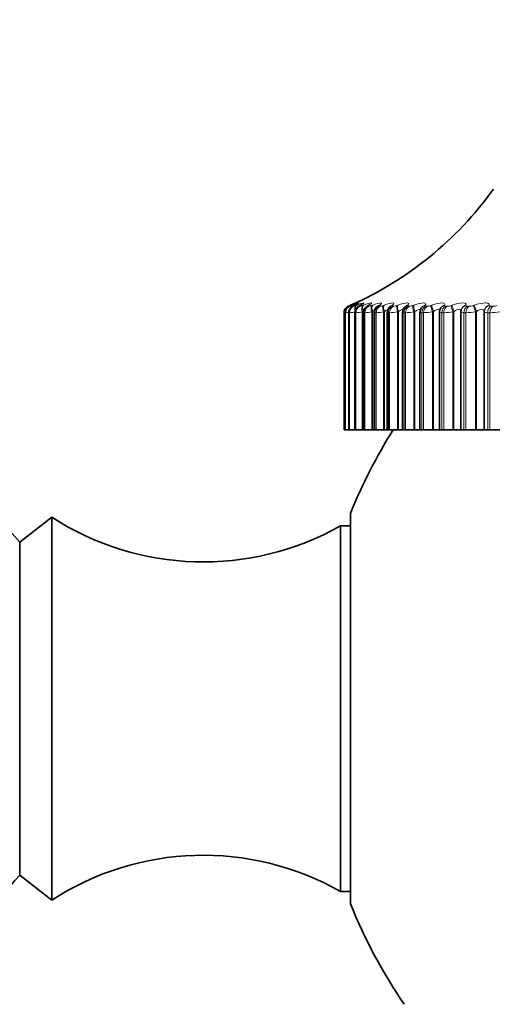
# Model space of a CAD drawing. Units: millimetres. Extents: x 0 to 2478, y 0 to 2759.
# Drawn here: x 1229 to 1243, y 1985 to 2013 of the extents above; entities that cross this region are included whole.
import ezdxf
from ezdxf import colors
from ezdxf.entities.mleader import LeaderData, LeaderLine
from ezdxf.math import Vec2, Vec3

# ---------------------------------------------------------------- set-up
doc = ezdxf.new("R2010")
doc.units = ezdxf.units.MM
doc.layers.add('DV1_Défaut', color=7, linetype='Continuous')
doc.layers.add('Défaut', color=7, linetype='Continuous')

# ---------------------------------------------------------------- blocks, each defined once
blk = doc.blocks.new('_DOT')
at = {"color": 0}
blk.add_line((0, 0), (-1, 0), dxfattribs=at)
at = {"color": 0, "const_width": 0.333}
blk.add_lwpolyline([(-0.1665, 0, 1), (0.1665, 0, 1)], format="xyb", close=True, dxfattribs=at)
blk = doc.blocks.new('SE')
at = {"layer": 'DV1_Défaut', "color": 7, "linetype": 'Continuous', "lineweight": 18}
for p, q in [((1238.689, 2004.803), (1238.689, 2004.803)), ((1238.724, 2004.803), (1238.731, 2004.803)), ((1238.744, 2004.826), (1238.765, 2004.836)), ((1238.79, 2004.836), (1238.77, 2004.826)), ((1238.794, 2004.826), (1238.817, 2004.836)), ((1238.831, 2004.803), (1238.844, 2004.803)), ((1238.887, 2004.836), (1238.868, 2004.826)), ((1238.914, 2004.826), (1238.939, 2004.836)), ((1239.008, 2004.803), (1239.027, 2004.803)), ((1239.053, 2004.836), (1239.036, 2004.826)), ((1239.105, 2004.826), (1239.131, 2004.836)), ((1239.255, 2004.803), (1239.28, 2004.803)), ((1239.289, 2004.836), (1239.274, 2004.826)), ((1239.365, 2004.826), (1239.391, 2004.836)), ((1239.57, 2004.803), (1239.601, 2004.803)), ((1239.594, 2004.836), (1239.58, 2004.826)), ((1239.693, 2004.826), (1239.72, 2004.836)), ((1239.952, 2004.803), (1239.989, 2004.803)), ((1239.965, 2004.836), (1239.953, 2004.826)), ((1240.087, 2004.826), (1240.114, 2004.836)), ((1240.4, 2004.836), (1240.39, 2004.826)), ((1240.399, 2004.803), (1240.442, 2004.803)), ((1240.545, 2004.826), (1240.573, 2004.836)), ((1240.899, 2004.836), (1240.89, 2004.826)), ((1240.908, 2004.803), (1240.956, 2004.803)), ((1241.065, 2004.826), (1241.093, 2004.836)), ((1241.457, 2004.836), (1241.45, 2004.826)), ((1241.477, 2004.803), (1241.53, 2004.803)), ((1241.644, 2004.826), (1241.672, 2004.836)), ((1242.072, 2004.836), (1242.068, 2004.826)), ((1242.103, 2004.803), (1242.162, 2004.803)), ((1242.279, 2004.826), (1242.307, 2004.836)), ((1242.741, 2004.836), (1242.739, 2004.826)), ((1242.783, 2004.803), (1242.846, 2004.803)), ((1238.568, 2004.619), (1238.568, 2001.252)), ((1238.568, 2004.619), (1238.568, 2004.619)), ((1238.604, 2004.619), (1238.604, 2001.252)), ((1238.611, 2004.619), (1238.604, 2004.619)), ((1238.611, 2004.619), (1238.611, 2001.252)), ((1238.712, 2004.619), (1238.712, 2001.252)), ((1238.725, 2004.619), (1238.712, 2004.619)), ((1238.725, 2004.619), (1238.725, 2001.252)), ((1238.89, 2004.619), (1238.89, 2001.252)), ((1238.91, 2004.619), (1238.89, 2004.619)), ((1238.91, 2004.619), (1238.91, 2001.252)), ((1239.119, 2004.653), (1239.093, 2004.643)), ((1239.093, 2004.643), (1239.093, 2001.252)), ((1239.119, 2004.653), (1239.119, 2001.252)), ((1239.139, 2004.619), (1239.139, 2001.252)), ((1239.165, 2004.619), (1239.139, 2004.619)), ((1239.165, 2004.619), (1239.165, 2001.252)), ((1239.391, 2004.653), (1239.365, 2004.643)), ((1239.365, 2004.643), (1239.365, 2001.252)), ((1239.391, 2004.653), (1239.391, 2001.252)), ((1239.457, 2004.619), (1239.457, 2001.252)), ((1239.489, 2004.619), (1239.457, 2004.619)), ((1239.489, 2004.619), (1239.489, 2001.252)), ((1239.731, 2004.653), (1239.704, 2004.643)), ((1239.704, 2004.643), (1239.704, 2001.252)), ((1239.731, 2004.653), (1239.731, 2001.252)), ((1239.842, 2004.619), (1239.842, 2001.252)), ((1239.88, 2004.619), (1239.842, 2004.619)), ((1239.88, 2004.619), (1239.88, 2001.252)), ((1240.137, 2004.653), (1240.109, 2004.643)), ((1240.109, 2004.643), (1240.109, 2001.252)), ((1240.137, 2004.653), (1240.137, 2001.252)), ((1240.293, 2004.619), (1240.293, 2001.252)), ((1240.336, 2004.619), (1240.293, 2004.619)), ((1240.336, 2004.619), (1240.336, 2001.252)), ((1240.607, 2004.653), (1240.579, 2004.643)), ((1240.579, 2004.643), (1240.579, 2001.252)), ((1240.607, 2004.653), (1240.607, 2001.252)), ((1240.806, 2004.619), (1240.806, 2001.252)), ((1240.855, 2004.619), (1240.806, 2004.619)), ((1240.855, 2004.619), (1240.855, 2001.252)), ((1241.138, 2004.653), (1241.11, 2004.643)), ((1241.11, 2004.643), (1241.11, 2001.252)), ((1241.138, 2004.653), (1241.138, 2001.252)), ((1241.381, 2004.619), (1241.381, 2001.252)), ((1241.434, 2004.619), (1241.381, 2004.619)), ((1241.434, 2004.619), (1241.434, 2001.252)), ((1241.728, 2004.653), (1241.699, 2004.643)), ((1241.699, 2004.643), (1241.699, 2001.252)), ((1241.728, 2004.653), (1241.728, 2001.252)), ((1242.012, 2004.619), (1242.012, 2001.252)), ((1242.071, 2004.619), (1242.012, 2004.619)), ((1242.071, 2004.619), (1242.071, 2001.252)), ((1242.374, 2004.653), (1242.345, 2004.643)), ((1242.345, 2004.643), (1242.345, 2001.252)), ((1242.374, 2004.653), (1242.374, 2001.252)), ((1242.698, 2004.619), (1242.698, 2001.252)), ((1242.761, 2004.619), (1242.698, 2004.619)), ((1242.761, 2004.619), (1242.761, 2001.252))]:
    blk.add_line(p, q, dxfattribs=at)
at = {"layer": 'DV1_Défaut', "color": 7, "linetype": 'Continuous', "lineweight": 35}
for p, q in [((1241.358, 2004.768), (1241.352, 2004.758)), ((1241.954, 2004.741), (1241.95, 2004.732)), ((1238.568, 2004.619), (1238.568, 2001.252)), ((1238.603, 2004.62), (1238.603, 2001.252)), ((1238.708, 2004.62), (1238.708, 2001.252)), ((1238.882, 2004.621), (1238.882, 2001.252)), ((1239.125, 2004.622), (1239.125, 2001.252)), ((1239.435, 2004.624), (1239.435, 2001.252)), ((1239.811, 2004.626), (1239.811, 2001.252)), ((1240.25, 2004.628), (1240.25, 2001.252)), ((1240.751, 2004.63), (1240.751, 2001.252)), ((1241.311, 2004.633), (1241.311, 2001.252)), ((1241.927, 2004.636), (1241.927, 2001.252)), ((1242.595, 2004.639), (1242.595, 2001.252)), ((1242.607, 2004.708), (1242.604, 2004.698)), ((1238.568, 2001.252), (1238.568, 2001.252)), ((1238.568, 2001.252), (1238.603, 2001.252)), ((1238.604, 2001.252), (1238.603, 2001.252)), ((1238.611, 2001.252), (1238.604, 2001.252)), ((1238.611, 2001.252), (1238.708, 2001.252)), ((1238.712, 2001.252), (1238.708, 2001.252)), ((1238.725, 2001.252), (1238.712, 2001.252)), ((1238.725, 2001.252), (1238.882, 2001.252)), ((1238.89, 2001.252), (1238.882, 2001.252)), ((1238.91, 2001.252), (1238.89, 2001.252)), ((1238.91, 2001.252), (1239.093, 2001.252)), ((1239.093, 2001.252), (1239.119, 2001.252)), ((1239.119, 2001.252), (1239.125, 2001.252)), ((1239.139, 2001.252), (1239.125, 2001.252)), ((1239.165, 2001.252), (1239.139, 2001.252)), ((1239.165, 2001.252), (1239.365, 2001.252)), ((1239.365, 2001.252), (1239.391, 2001.252)), ((1239.391, 2001.252), (1239.435, 2001.252)), ((1239.457, 2001.252), (1239.435, 2001.252)), ((1239.489, 2001.252), (1239.457, 2001.252)), ((1239.489, 2001.252), (1239.704, 2001.252)), ((1239.704, 2001.252), (1239.731, 2001.252)), ((1239.731, 2001.252), (1239.811, 2001.252)), ((1239.842, 2001.252), (1239.811, 2001.252)), ((1239.88, 2001.252), (1239.842, 2001.252)), ((1239.88, 2001.252), (1240.109, 2001.252)), ((1240.109, 2001.252), (1240.137, 2001.252)), ((1240.137, 2001.252), (1240.25, 2001.252)), ((1240.25, 2001.252), (1240.293, 2001.252)), ((1240.336, 2001.252), (1240.293, 2001.252)), ((1240.336, 2001.252), (1240.579, 2001.252)), ((1240.579, 2001.252), (1240.607, 2001.252)), ((1240.607, 2001.252), (1240.751, 2001.252)), ((1240.751, 2001.252), (1240.806, 2001.252)), ((1240.855, 2001.252), (1240.806, 2001.252)), ((1240.855, 2001.252), (1241.11, 2001.252)), ((1241.11, 2001.252), (1241.138, 2001.252)), ((1241.138, 2001.252), (1241.311, 2001.252)), ((1241.311, 2001.252), (1241.381, 2001.252)), ((1241.434, 2001.252), (1241.381, 2001.252)), ((1241.434, 2001.252), (1241.699, 2001.252)), ((1241.699, 2001.252), (1241.728, 2001.252)), ((1241.728, 2001.252), (1241.927, 2001.252)), ((1241.927, 2001.252), (1242.012, 2001.252)), ((1242.071, 2001.252), (1242.012, 2001.252)), ((1242.071, 2001.252), (1242.345, 2001.252)), ((1242.345, 2001.252), (1242.374, 2001.252)), ((1242.374, 2001.252), (1242.595, 2001.252)), ((1242.595, 2001.252), (1242.698, 2001.252)), ((1242.761, 2001.252), (1242.698, 2001.252)), ((1242.761, 2001.252), (1243.043, 2001.252)), ((1238.753, 1987.652), (1238.753, 1998.852)), ((1230.168, 1998.752), (1229.248, 1998.031)), ((1230.168, 1987.752), (1230.168, 1998.752)), ((1238.468, 1988.002), (1238.468, 1998.501)), ((1238.753, 1998.501), (1238.468, 1998.501)), ((1229.248, 1988.472), (1229.248, 1998.031)), ((1229.248, 1988.472), (1230.168, 1987.752)), ((1238.468, 1988.002), (1238.753, 1988.002))]:
    blk.add_line(p, q, dxfattribs=at)
for centre, radius, start, end in [((1234.724, 2013.983), 10, 293.7745, 324.4429), ((1238.768, 2004.619), 0.2, 113.3611, 180), ((1234.724, 2013.983), 10, 293.3333, 293.5927), ((1234.724, 2013.983), 10, 293.5927, 293.7745), ((1237.602, 2007.355), 2.786, 294.6908, 295.1563), ((1237.748, 2007.066), 2.504, 296.3141, 296.8012), ((1237.964, 2006.781), 2.228, 298.2793, 298.7905), ((1238.246, 2006.504), 1.964, 300.6722, 301.2093), ((1239.643, 2004.628), 0.205, 118.7297, 181.0895), ((1238.592, 2006.241), 1.72, 303.6073, 304.171), ((1240.01, 2004.634), 0.196, 122.6922, 182.3412), ((1238.995, 2005.997), 1.502, 307.2369, 307.8253), ((1240.441, 2004.636), 0.189, 127.1499, 182.619), ((1239.448, 2005.776), 1.32, 311.7607, 312.3667), ((1240.46, 2004.701), 0.158, 140.5165, 141.2839), ((1240.931, 2004.644), 0.178, 132.7372, 184.5781), ((1239.934, 2005.582), 1.189, 317.4307, 318.0372), ((1241.473, 2004.65), 0.16, 139.0928, 186.3107), ((1242.072, 2004.65), 0.145, 146.6942, 185.8937), ((1252.668, 1993.252), 15, 147.769, 158.0787), ((1223.468, 1993.252), 7.5, 39.5901, 270), ((1234.524, 2005.462), 8, 237.008, 299.5365), ((1234.524, 1981.042), 8, 60.4635, 122.992), ((1223.468, 1993.252), 7.5, 270, 320.4099), ((1252.668, 1993.252), 15, 201.9213, 214.4645)]:
    blk.add_arc(centre, radius, start, end, dxfattribs=at)
at = {"layer": 'DV1_Défaut', "color": 7, "linetype": 'Continuous', "lineweight": 18}
for centre, radius, start, end in [((1238.768, 2004.619), 0.2, 113.3615, 180), ((1237.536, 2007.588), 3.014, 292.4912, 293.6147), ((1238.587, 2005.289), 0.507, 286.5424, 294.0772), ((1238.76, 2005.177), 0.384, 282.6692, 293.7446), ((1238.966, 2005.153), 0.355, 279.9936, 293.1251), ((1239.231, 2005.151), 0.352, 278.0554, 292.4374), ((1239.56, 2005.158), 0.358, 276.5976, 291.7753), ((1239.954, 2005.169), 0.367, 275.4667, 291.1791), ((1240.411, 2005.18), 0.378, 274.5655, 290.6652), ((1240.93, 2005.191), 0.389, 273.8302, 290.239), ((1241.508, 2005.2), 0.398, 273.2169, 289.9012), ((1242.143, 2005.207), 0.405, 272.6942, 289.6507), ((1242.83, 2005.212), 0.409, 272.2395, 289.4863), ((1236.219, 2017.862), 13.449, 280.062, 280.1894), ((1238.857, 2003.706), 0.948, 105.4802, 105.5283), ((1238.299, 2007.057), 2.458, 277.2974, 279.6143), ((1238.541, 2006.514), 1.904, 275.5449, 280.6045), ((1238.774, 2006.401), 1.787, 274.3528, 280.2937), ((1239.056, 2006.402), 1.786, 273.4972, 279.9632), ((1239.398, 2006.445), 1.828, 272.8573, 279.6524), ((1239.802, 2006.504), 1.887, 272.3627, 279.3769), ((1240.269, 2006.567), 1.949, 271.9693, 279.1422), ((1240.797, 2006.626), 2.007, 271.6484, 278.9495), ((1241.385, 2006.675), 2.057, 271.3805, 278.7984), ((1242.029, 2006.713), 2.094, 271.1518, 278.6879), ((1242.726, 2006.736), 2.117, 270.9522, 278.6171)]:
    blk.add_arc(centre, radius, start, end, dxfattribs=at)
for centre, major_axis, ratio, start_param, end_param in [((1238.81, 2004.619), (0, 0.2), 0.99698, 0.407728, 1.570796), ((1238.804, 2004.619), (0, 0.2), 0.997452, 0.407728, 1.194072), ((1238.824, 2004.643), (-0.08, 0.183), 0.597489, 0.007371, 0.341392), ((1238.91, 2004.619), (0, 0.2), 0.989821, 0.407728, 1.570796), ((1238.922, 2004.619), (0, 0.2), 0.988899, 0.407728, 1.570796), ((1238.846, 2004.653), (-0.08, 0.183), 0.597166, 0.008082, 0.284434), ((1238.874, 2004.643), (-0.076, 0.185), 0.543482, 0.041182, 0.800381), ((1238.897, 2004.653), (-0.076, 0.185), 0.543187, 0.042036, 0.647298), ((1238.871, 2004.653), (0.085, -0.181), 0.652469, 3.108716, 3.141238), ((1238.994, 2004.643), (-0.073, 0.186), 0.486705, 0.072217, 1.382179), ((1238.967, 2004.653), (0.09, -0.179), 0.699797, 3.06647, 3.141064), ((1239.086, 2004.619), (0, 0.2), 0.977147, 0.407728, 1.570796), ((1239.018, 2004.653), (-0.073, 0.186), 0.486441, 0.073207, 1.055972), ((1239.105, 2004.619), (0, 0.2), 0.975779, 0.407728, 1.570796), ((1239.115, 2004.643), (0.095, -0.176), 0.74396, 3.018374, 3.136365), ((1239.132, 2004.653), (0.096, -0.176), 0.743558, 3.018588, 3.141134), ((1239.184, 2004.643), (-0.071, 0.187), 0.427448, 0.101034, 1.410995), ((1239.209, 2004.653), (-0.071, 0.187), 0.427216, 0.102153, 1.410247), ((1239.331, 2004.619), (0, 0.2), 0.959493, 0.407728, 1.570796), ((1239.356, 2004.619), (0, 0.2), 0.957687, 0.407728, 1.570796), ((1239.351, 2004.643), (0.103, -0.172), 0.783954, 2.963497, 3.139603), ((1239.367, 2004.653), (0.103, -0.171), 0.78353, 2.963533, 3.141428), ((1239.442, 2004.643), (-0.069, 0.188), 0.366013, 0.128083, 1.438045), ((1239.469, 2004.653), (-0.069, 0.188), 0.365814, 0.129326, 1.43742), ((1239.645, 2004.619), (0, 0.2), 0.93695, 0.407728, 1.570796), ((1239.676, 2004.619), (0, 0.2), 0.934714, 0.407728, 1.570796), ((1239.655, 2004.643), (0.111, -0.166), 0.819953, 2.899424, 3.144161), ((1239.67, 2004.653), (0.112, -0.166), 0.81951, 2.899281, 3.141846), ((1239.768, 2004.643), (-0.067, 0.188), 0.302712, 0.153741, 1.463703), ((1239.795, 2004.653), (-0.067, 0.188), 0.302548, 0.155102, 1.463196), ((1240.024, 2004.619), (0, 0.2), 0.909632, 0.407728, 1.570796), ((1240.061, 2004.619), (0, 0.2), 0.906979, 0.407728, 1.570796), ((1240.026, 2004.643), (0.122, -0.159), 0.851774, 2.823478, 3.149327), ((1240.039, 2004.653), (0.122, -0.158), 0.851313, 2.823167, 3.142093), ((1240.16, 2004.643), (-0.066, 0.189), 0.237869, 0.178323, 1.488285), ((1240.187, 2004.653), (-0.066, 0.189), 0.237741, 0.1798, 1.487894), ((1240.468, 2004.619), (0, 0.2), 0.877679, 0.407728, 1.570796), ((1240.461, 2004.643), (0.134, -0.149), 0.879254, 2.732176, 3.160077), ((1240.511, 2004.619), (0, 0.2), 0.874622, 0.407728, 1.570796), ((1240.472, 2004.653), (0.134, -0.148), 0.878779, 2.731728, 3.14145), ((1240.615, 2004.643), (-0.065, 0.189), 0.171814, 0.202106, 1.512068), ((1240.643, 2004.653), (-0.065, 0.189), 0.171721, 0.203694, 1.511789), ((1240.975, 2004.619), (0, 0.2), 0.841254, 0.407728, 1.570796), ((1240.958, 2004.643), (0.148, -0.135), 0.902254, 2.62117, 3.153252), ((1240.967, 2004.653), (0.148, -0.134), 0.901766, 2.620661, 3.141112), ((1241.023, 2004.619), (0, 0.2), 0.837808, 0.407728, 1.570796), ((1241.132, 2004.643), (-0.064, 0.189), 0.104884, 0.225334, 1.535296), ((1241.16, 2004.653), (-0.064, 0.189), 0.104827, 0.227032, 1.535127), ((1241.515, 2004.643), (0.163, -0.115), 0.920656, 2.48558, 3.15163), ((1241.522, 2004.653), (0.164, -0.115), 0.920158, 2.485153, 3.141908), ((1241.541, 2004.619), (0, 0.2), 0.800541, 0.407728, 1.570796), ((1241.594, 2004.619), (0, 0.2), 0.796724, 0.407728, 1.570796), ((1241.707, 2004.643), (-0.064, 0.19), 0.037419, 0.248233, 1.558194), ((1241.736, 2004.653), (-0.064, 0.189), 0.037399, 0.25004, 1.558134), ((1242.129, 2004.643), (0.179, -0.089), 0.934367, 2.321253, 3.152591), ((1242.134, 2004.653), (0.179, -0.089), 0.933861, 2.32115, 3.141336), ((1242.163, 2004.619), (0, 0.2), 0.75575, 0.407728, 1.570796), ((1242.221, 2004.619), (0, 0.2), 0.751581, 0.407728, 1.570796), ((1242.339, 2004.643), (-0.064, 0.19), 0.030237, 4.702208, 6.01217), ((1242.367, 2004.653), (-0.064, 0.189), 0.03022, 4.70216, 6.010254), ((1242.796, 2004.643), (0.192, -0.055), 0.943316, 2.127634, 3.146227), ((1242.799, 2004.653), (0.192, -0.055), 0.942806, 2.128178, 3.141636), ((1242.839, 2004.619), (0, 0.2), 0.707107, 0.407728, 1.570796), ((1242.902, 2004.619), (0, 0.2), 0.702608, 0.407728, 1.570796)]:
    blk.add_ellipse(centre, major_axis=major_axis, ratio=ratio, start_param=start_param, end_param=end_param, dxfattribs=at)
at = {"layer": 'DV1_Défaut', "color": 7, "linetype": 'Continuous', "lineweight": 35}
for centre, major_axis, ratio, start_param, end_param in [((1238.85, 2004.643), (0.084, -0.181), 0.652823, 3.108171, 3.141199), ((1238.947, 2004.643), (0.089, -0.179), 0.700176, 3.066086, 3.141028), ((1238.804, 2004.619), (0, 0.2), 0.997452, 1.194072, 1.570796)]:
    blk.add_ellipse(centre, major_axis=major_axis, ratio=ratio, start_param=start_param, end_param=end_param, dxfattribs=at)
for points, knots in [([(1238.779, 2004.831), (1238.766, 2004.825), (1238.735, 2004.81), (1238.714, 2004.801), (1238.677, 2004.776), (1238.647, 2004.747), (1238.623, 2004.716), (1238.618, 2004.694), (1238.618, 2004.692)], [0, 0, 0, 0, 0.195182, 0.500777, 0.595789, 0.734047, 0.980312, 1, 1, 1, 1]), ([(1238.859, 2004.822), (1238.85, 2004.818), (1238.83, 2004.808), (1238.808, 2004.795), (1238.777, 2004.772), (1238.745, 2004.74), (1238.718, 2004.69), (1238.704, 2004.643), (1238.708, 2004.621), (1238.708, 2004.62)], [0, 0, 0, 0, 0.118379, 0.307203, 0.415981, 0.551884, 0.763075, 0.993546, 1, 1, 1, 1]), ([(1238.895, 2004.887), (1238.895, 2004.887), (1238.895, 2004.887), (1238.891, 2004.885), (1238.868, 2004.873), (1238.83, 2004.854), (1238.792, 2004.837), (1238.779, 2004.831)], [0, 0, 0, 0, 0.007795, 0.143588, 0.400713, 0.816048, 1, 1, 1, 1]), ([(1238.952, 2004.872), (1238.952, 2004.872), (1238.95, 2004.871), (1238.936, 2004.862), (1238.908, 2004.847), (1238.88, 2004.833), (1238.869, 2004.828)], [0, 0, 0, 0, 0.1173793, 0.3755615, 0.7802847, 1, 1, 1, 1]), ([(1239.02, 2004.819), (1239.011, 2004.814), (1238.991, 2004.803), (1238.961, 2004.783), (1238.924, 2004.747), (1238.896, 2004.699), (1238.88, 2004.651), (1238.884, 2004.626), (1238.884, 2004.621)], [0, 0, 0, 0, 0.137168, 0.337954, 0.501636, 0.70857, 0.950102, 1, 1, 1, 1]), ([(1239.078, 2004.851), (1239.08, 2004.853), (1239.084, 2004.856), (1239.087, 2004.859), (1239.083, 2004.855), (1239.067, 2004.845), (1239.047, 2004.834), (1239.035, 2004.827)], [0, 0, 0, 0, 0.081627, 0.222127, 0.410841, 0.697917, 1, 1, 1, 1]), ([(1239.249, 2004.814), (1239.239, 2004.808), (1239.218, 2004.796), (1239.179, 2004.764), (1239.142, 2004.711), (1239.124, 2004.657), (1239.127, 2004.629), (1239.128, 2004.622)], [0, 0, 0, 0, 0.162764, 0.38543, 0.653066, 0.928517, 1, 1, 1, 1]), ([(1239.282, 2004.832), (1239.286, 2004.836), (1239.292, 2004.842), (1239.295, 2004.845), (1239.29, 2004.84), (1239.276, 2004.831), (1239.26, 2004.822), (1239.253, 2004.818)], [0, 0, 0, 0, 0.15445, 0.306237, 0.510616, 0.823931, 1, 1, 1, 1]), ([(1239.573, 2004.829), (1239.573, 2004.829), (1239.571, 2004.828), (1239.564, 2004.822), (1239.553, 2004.815), (1239.55, 2004.813)], [0, 0, 0, 0, 0.271627, 0.838611, 1, 1, 1, 1])]:
    blk.add_open_spline(points, degree=3, knots=knots, dxfattribs=at)
at = {"layer": 'DV1_Défaut', "color": 7, "linetype": 'Continuous', "lineweight": 18}
for points, knots in [([(1238.77, 2004.826), (1238.758, 2004.821), (1238.748, 2004.816), (1238.741, 2004.812), (1238.733, 2004.809), (1238.728, 2004.806), (1238.726, 2004.804), (1238.724, 2004.803), (1238.724, 2004.803), (1238.724, 2004.803)], [0, 0, 0, 0, 0.375861, 0.375861, 0.375861, 0.756045, 0.756045, 0.756045, 1, 1, 1, 1]), ([(1238.869, 2004.881), (1238.898, 2004.893), (1238.915, 2004.9), (1238.92, 2004.9), (1238.909, 2004.894), (1238.865, 2004.871), (1238.832, 2004.855), (1238.79, 2004.836)], [0, 0, 0, 0, 0.343363, 0.343363, 0.671681, 0.671681, 1, 1, 1, 1]), ([(1238.817, 2004.836), (1238.911, 2004.874), (1238.977, 2004.9), (1238.997, 2004.9), (1238.991, 2004.894), (1238.955, 2004.871), (1238.925, 2004.855), (1238.887, 2004.836)], [0, 0, 0, 0, 0.5, 0.5, 0.75, 0.75, 1, 1, 1, 1]), ([(1238.868, 2004.826), (1238.857, 2004.821), (1238.848, 2004.816), (1238.842, 2004.812), (1238.835, 2004.809), (1238.831, 2004.806), (1238.83, 2004.804), (1238.829, 2004.803), (1238.83, 2004.803), (1238.831, 2004.803)], [0, 0, 0, 0, 0.375861, 0.375861, 0.375861, 0.756045, 0.756045, 0.756045, 1, 1, 1, 1]), ([(1238.939, 2004.836), (1239.038, 2004.874), (1239.112, 2004.9), (1239.144, 2004.9), (1239.143, 2004.894), (1239.115, 2004.871), (1239.089, 2004.855), (1239.053, 2004.836)], [0, 0, 0, 0, 0.5, 0.5, 0.75, 0.75, 1, 1, 1, 1]), ([(1239.036, 2004.826), (1239.026, 2004.821), (1239.018, 2004.816), (1239.013, 2004.812), (1239.008, 2004.809), (1239.005, 2004.806), (1239.005, 2004.804), (1239.005, 2004.803), (1239.006, 2004.803), (1239.008, 2004.803)], [0, 0, 0, 0, 0.375861, 0.375861, 0.375861, 0.756045, 0.756045, 0.756045, 1, 1, 1, 1]), ([(1239.131, 2004.836), (1239.234, 2004.874), (1239.315, 2004.9), (1239.361, 2004.9), (1239.363, 2004.894), (1239.344, 2004.871), (1239.322, 2004.855), (1239.289, 2004.836)], [0, 0, 0, 0, 0.5, 0.5, 0.75, 0.75, 1, 1, 1, 1]), ([(1239.274, 2004.826), (1239.265, 2004.821), (1239.258, 2004.816), (1239.254, 2004.812), (1239.25, 2004.809), (1239.248, 2004.806), (1239.249, 2004.804), (1239.25, 2004.803), (1239.252, 2004.803), (1239.255, 2004.803)], [0, 0, 0, 0, 0.375861, 0.375861, 0.375861, 0.756045, 0.756045, 0.756045, 1, 1, 1, 1]), ([(1239.391, 2004.836), (1239.498, 2004.874), (1239.586, 2004.9), (1239.644, 2004.9), (1239.652, 2004.894), (1239.64, 2004.871), (1239.622, 2004.855), (1239.594, 2004.836)], [0, 0, 0, 0, 0.5, 0.5, 0.75, 0.75, 1, 1, 1, 1]), ([(1239.58, 2004.826), (1239.572, 2004.821), (1239.566, 2004.816), (1239.563, 2004.812), (1239.56, 2004.809), (1239.56, 2004.806), (1239.562, 2004.804), (1239.564, 2004.803), (1239.566, 2004.803), (1239.57, 2004.803)], [0, 0, 0, 0, 0.375861, 0.375861, 0.375861, 0.756045, 0.756045, 0.756045, 1, 1, 1, 1]), ([(1239.72, 2004.836), (1239.83, 2004.874), (1239.924, 2004.9), (1239.995, 2004.9), (1240.006, 2004.894), (1240.003, 2004.871), (1239.99, 2004.855), (1239.965, 2004.836)], [0, 0, 0, 0, 0.5, 0.5, 0.75, 0.75, 1, 1, 1, 1]), ([(1239.953, 2004.826), (1239.946, 2004.821), (1239.941, 2004.816), (1239.939, 2004.812), (1239.937, 2004.809), (1239.938, 2004.806), (1239.942, 2004.804), (1239.944, 2004.803), (1239.948, 2004.803), (1239.952, 2004.803)], [0, 0, 0, 0, 0.375861, 0.375861, 0.375861, 0.756045, 0.756045, 0.756045, 1, 1, 1, 1]), ([(1240.114, 2004.836), (1240.227, 2004.874), (1240.328, 2004.9), (1240.409, 2004.9), (1240.425, 2004.894), (1240.431, 2004.871), (1240.421, 2004.855), (1240.4, 2004.836)], [0, 0, 0, 0, 0.5, 0.5, 0.75, 0.75, 1, 1, 1, 1]), ([(1240.302, 2004.698), (1240.302, 2004.698), (1240.302, 2004.699), (1240.301, 2004.711), (1240.293, 2004.719), (1240.263, 2004.719), (1240.241, 2004.711), (1240.192, 2004.687), (1240.165, 2004.671), (1240.137, 2004.653)], [0, 0, 0, 0, 0.016018, 0.016018, 0.344012, 0.344012, 0.672006, 0.672006, 1, 1, 1, 1]), ([(1240.39, 2004.826), (1240.384, 2004.821), (1240.381, 2004.816), (1240.38, 2004.812), (1240.379, 2004.809), (1240.381, 2004.806), (1240.386, 2004.804), (1240.389, 2004.803), (1240.394, 2004.803), (1240.399, 2004.803)], [0, 0, 0, 0, 0.375861, 0.375861, 0.375861, 0.756045, 0.756045, 0.756045, 1, 1, 1, 1]), ([(1240.573, 2004.836), (1240.687, 2004.874), (1240.793, 2004.9), (1240.887, 2004.9), (1240.907, 2004.894), (1240.921, 2004.871), (1240.916, 2004.855), (1240.899, 2004.836)], [0, 0, 0, 0, 0.5, 0.5, 0.75, 0.75, 1, 1, 1, 1]), ([(1240.787, 2004.691), (1240.787, 2004.694), (1240.787, 2004.697), (1240.783, 2004.711), (1240.773, 2004.719), (1240.739, 2004.719), (1240.715, 2004.711), (1240.663, 2004.687), (1240.635, 2004.671), (1240.607, 2004.653)], [0, 0, 0, 0, 0.068708, 0.068708, 0.379139, 0.379139, 0.689569, 0.689569, 1, 1, 1, 1]), ([(1240.89, 2004.826), (1240.885, 2004.821), (1240.883, 2004.816), (1240.884, 2004.812), (1240.884, 2004.809), (1240.887, 2004.806), (1240.893, 2004.804), (1240.897, 2004.803), (1240.902, 2004.803), (1240.908, 2004.803)], [0, 0, 0, 0, 0.375861, 0.375861, 0.375861, 0.756045, 0.756045, 0.756045, 1, 1, 1, 1]), ([(1241.093, 2004.836), (1241.208, 2004.874), (1241.32, 2004.9), (1241.424, 2004.9), (1241.448, 2004.894), (1241.471, 2004.871), (1241.47, 2004.855), (1241.457, 2004.836)], [0, 0, 0, 0, 0.5, 0.5, 0.75, 0.75, 1, 1, 1, 1]), ([(1241.334, 2004.683), (1241.334, 2004.689), (1241.333, 2004.694), (1241.326, 2004.711), (1241.313, 2004.719), (1241.275, 2004.719), (1241.249, 2004.711), (1241.195, 2004.687), (1241.166, 2004.671), (1241.138, 2004.653)], [0, 0, 0, 0, 0.1198057, 0.1198057, 0.4132038, 0.4132038, 0.7066019, 0.7066019, 1, 1, 1, 1]), ([(1241.45, 2004.826), (1241.447, 2004.821), (1241.446, 2004.816), (1241.447, 2004.812), (1241.449, 2004.809), (1241.453, 2004.806), (1241.46, 2004.804), (1241.465, 2004.803), (1241.471, 2004.803), (1241.477, 2004.803)], [0, 0, 0, 0, 0.375861, 0.375861, 0.375861, 0.756045, 0.756045, 0.756045, 1, 1, 1, 1]), ([(1241.672, 2004.836), (1241.788, 2004.874), (1241.904, 2004.9), (1242.019, 2004.9), (1242.047, 2004.894), (1242.078, 2004.871), (1242.081, 2004.855), (1242.072, 2004.836)], [0, 0, 0, 0, 0.5, 0.5, 0.75, 0.75, 1, 1, 1, 1]), ([(1241.94, 2004.674), (1241.94, 2004.684), (1241.938, 2004.692), (1241.926, 2004.711), (1241.911, 2004.719), (1241.869, 2004.719), (1241.842, 2004.711), (1241.786, 2004.687), (1241.756, 2004.671), (1241.728, 2004.653)], [0, 0, 0, 0, 0.1649956, 0.1649956, 0.4433304, 0.4433304, 0.7216652, 0.7216652, 1, 1, 1, 1]), ([(1242.068, 2004.826), (1242.065, 2004.821), (1242.065, 2004.816), (1242.068, 2004.812), (1242.071, 2004.809), (1242.076, 2004.806), (1242.084, 2004.804), (1242.09, 2004.803), (1242.096, 2004.803), (1242.103, 2004.803)], [0, 0, 0, 0, 0.375861, 0.375861, 0.375861, 0.756045, 0.756045, 0.756045, 1, 1, 1, 1]), ([(1242.307, 2004.836), (1242.423, 2004.874), (1242.543, 2004.9), (1242.667, 2004.9), (1242.699, 2004.894), (1242.739, 2004.871), (1242.746, 2004.855), (1242.741, 2004.836)], [0, 0, 0, 0, 0.5, 0.5, 0.75, 0.75, 1, 1, 1, 1]), ([(1242.59, 2004.7), (1242.58, 2004.712), (1242.563, 2004.719), (1242.519, 2004.719), (1242.49, 2004.711), (1242.432, 2004.687), (1242.402, 2004.671), (1242.374, 2004.653)], [0, 0, 0, 0, 0.326927, 0.326927, 0.663464, 0.663464, 1, 1, 1, 1]), ([(1242.739, 2004.826), (1242.737, 2004.821), (1242.739, 2004.816), (1242.743, 2004.812), (1242.747, 2004.809), (1242.753, 2004.806), (1242.763, 2004.804), (1242.769, 2004.803), (1242.776, 2004.803), (1242.783, 2004.803)], [0, 0, 0, 0, 0.375861, 0.375861, 0.375861, 0.756045, 0.756045, 0.756045, 1, 1, 1, 1]), ([(1239.832, 2004.711), (1239.824, 2004.708), (1239.816, 2004.704), (1239.784, 2004.687), (1239.758, 2004.671), (1239.731, 2004.653)], [0, 0, 0, 0, 0.269063, 0.269063, 1, 1, 1, 1])]:
    blk.add_open_spline(points, degree=3, knots=knots, dxfattribs=at)
at = {"layer": 'DV1_Défaut', "color": 7, "linetype": 'Continuous', "lineweight": 35}
for points in [[(1238.765, 2004.836), (1238.808, 2004.854), (1238.843, 2004.87), (1238.869, 2004.881)], [(1238.618, 2004.692), (1238.605, 2004.65), (1238.601, 2004.626), (1238.605, 2004.62)], [(1242.606, 2004.697), (1242.599, 2004.687), (1242.597, 2004.668), (1242.599, 2004.639)]]:
    blk.add_open_spline(points, degree=3, dxfattribs=at)
at = {"layer": 'DV1_Défaut', "color": 7, "linetype": 'Continuous', "lineweight": 18}
for points in [[(1239.139, 2004.619), (1239.13, 2004.619), (1239.125, 2004.62), (1239.125, 2004.622)], [(1239.449, 2004.691), (1239.431, 2004.68), (1239.412, 2004.667), (1239.391, 2004.653)], [(1239.457, 2004.619), (1239.442, 2004.619), (1239.435, 2004.621), (1239.435, 2004.623)], [(1239.842, 2004.619), (1239.821, 2004.619), (1239.811, 2004.621), (1239.811, 2004.625)], [(1240.293, 2004.619), (1240.265, 2004.619), (1240.25, 2004.622), (1240.25, 2004.627)], [(1240.806, 2004.619), (1240.77, 2004.619), (1240.751, 2004.623), (1240.751, 2004.63)], [(1241.381, 2004.619), (1241.335, 2004.619), (1241.311, 2004.624), (1241.311, 2004.632)], [(1242.012, 2004.619), (1241.957, 2004.619), (1241.927, 2004.625), (1241.927, 2004.635)], [(1242.698, 2004.619), (1242.632, 2004.619), (1242.596, 2004.626), (1242.595, 2004.638)]]:
    blk.add_open_spline(points, degree=3, dxfattribs=at)

msp = doc.modelspace()

# ---------------------------------------------------------------- block references
at = {"layer": 'Défaut'}
msp.add_blockref('SE', (0, 0), dxfattribs=at)

# ---------------------------------------------------------------- leaders
at = {"layer": 'Défaut', "color": 7, "linetype": 'Continuous', "lineweight": 18}
ml = msp.add_multileader_mtext('Standard', dxfattribs=at)
ml.set_content('{\\pxsm0.9;\\fSolid Edge ISO|b1||i0||c0|p34;\\W1.;29/09/2022\\P}', color=256)
ml.set_leader_properties()
ml.set_arrow_properties(name='DOT')
ml.build(insert=Vec2(0, 0))
ml.multileader.update_dxf_attribs({"leader_type": 0, "dogleg_length": 0, "arrow_head_size": 12})
ctx = ml.context
ctx.base_point, ctx.char_height, ctx.arrow_head_size, ctx.landing_gap_size = Vec3(2390.351, 2741.055), 12, 12, 4.2
notes = []
notes.append((ctx, [(0, (0, 0, 0), (0, 0), (1, 0), 1, [])]))
ctx.mtext.insert = Vec3(2392.351, 2747.175)
for ctx, leaders in notes:
    for number, flags, end, landing, length, lines in leaders:
        leader = LeaderData()
        leader.index, (leader.has_last_leader_line, leader.has_dogleg_vector, leader.attachment_direction) = number, flags
        leader.last_leader_point, leader.dogleg_vector, leader.dogleg_length = Vec3(end), Vec3(landing), length
        for number, points, colour, breaks in lines:
            line = LeaderLine()
            line.index, line.vertices, line.color, line.breaks = number, Vec3.list(points), colors.encode_raw_color(colour), breaks
            leader.lines.append(line)
        ctx.leaders.append(leader)

doc.saveas('drawing.dxf')
